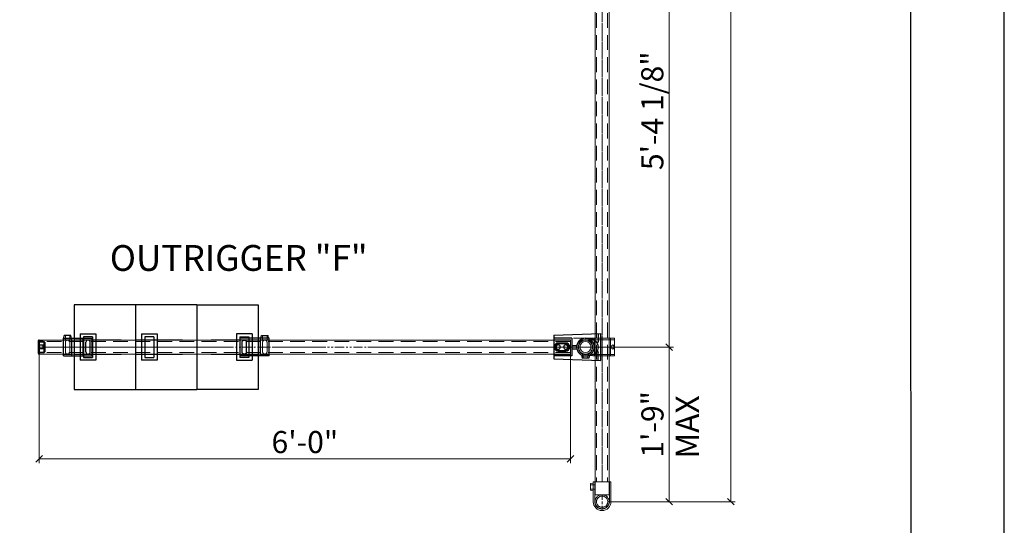
# Model space of a CAD drawing. Units: millimetres. Extents: x 1080 to 1525, y 0 to 557.
# Drawn here: x 1392 to 1525, y 260 to 329 of the extents above; entities that cross this region are included whole.
import ezdxf

# ---------------------------------------------------------------- set-up
doc = ezdxf.new("R2010")
doc.units = ezdxf.units.MM
for name, pattern in [('ACISOTGL', [3, 2, -1]), ('CENTER', [50.8, 31.75, -6.35, 6.35, -6.35]), ('HIDDEN', [9.525, 6.35, -3.175]), ('PHANTOM', [2.5, 1.25, -0.25, 0.25, -0.25, 0.25, -0.25])]:
    doc.linetypes.add(name, pattern=pattern)
for name, color, linetype, lineweight in [('0DIMS', 2, 'Continuous', 0), ('1', 1, 'CENTER', 0), ('2', 2, 'Continuous', 9), ('3', 3, 'HIDDEN', 0), ('6', 6, 'PHANTOM', 13)]:
    doc.layers.add(name, color=color, linetype=linetype, lineweight=lineweight)
doc.layers.add('4', color=4, linetype='Continuous')
doc.layers.add('PDF9_PDF2_Geometry', color=7, linetype='Continuous')
doc.styles.get("Standard").update_dxf_attribs({"font": 'arial.ttf'})
doc.dimstyles.new('FCS_Standard', dxfattribs={"dimscale": 12, "dimtxt": 0.125, "dimasz": 0.075, "dimexe": 0.05, "dimexo": 0.06, "dimgap": 0.06, "dimtad": 1, "dimdec": 4, "dimzin": 3, "dimdsep": 46, "dimlunit": 4, "dimtxsty": 'Standard', "dimblk1": 'OBLIQUE', "dimblk2": 'OBLIQUE', "dimsah": 1, "dimcen": -0.045, "dimclrd": 2, "dimclre": 2, "dimclrt": 4, "dimadec": 0, "dimazin": 2, "dimtp": 0.1, "dimtm": 0.1, "dimtfac": 0.71, "dimtdec": 4, "dimtofl": 0, "dimtmove": 0, "dimatfit": 3, "dimfxl": 1, "dimfrac": 2, "dimtolj": 1, "dimtzin": 7, "dimlwd": -1, "dimlwe": -1, "dimarcsym": 1})
doc.dimstyles.new('FCS_Standard$0', dxfattribs={"dimscale": 12, "dimtxt": 0.125, "dimasz": 0.075, "dimexe": 0.05, "dimexo": 0.06, "dimgap": 0.06, "dimtad": 1, "dimdec": 4, "dimzin": 3, "dimdsep": 46, "dimlunit": 4, "dimtxsty": 'Standard', "dimblk1": 'OBLIQUE', "dimblk2": 'OBLIQUE', "dimsah": 1, "dimcen": -0.045, "dimclrd": 2, "dimclre": 2, "dimclrt": 4, "dimadec": 0, "dimazin": 2, "dimtp": 0.1, "dimtm": 0.1, "dimtfac": 0.71, "dimtdec": 4, "dimtofl": 0, "dimtmove": 0, "dimatfit": 3, "dimfxl": 1, "dimfrac": 2, "dimtolj": 1, "dimtzin": 7, "dimlwd": -1, "dimlwe": -1, "dimarcsym": 1})

# ---------------------------------------------------------------- blocks, each defined once
blk = doc.blocks.new('_Oblique')
at = {"color": 0, "linetype": 'ByBlock', "lineweight": -2}
blk.add_line((-0.5, -0.5), (0.5, 0.5), dxfattribs=at)
blk = doc.blocks.new('*D29')
at = {"layer": '0DIMS', "color": 2, "linetype": 'Continuous', "transparency": 16777216}
for p, q in [((1471.52, 503.62), (1488.85, 503.62)), ((1471.52, 263.62), (1488.85, 263.62))]:
    blk.add_line(p, q, dxfattribs=at)
at = {"layer": '0DIMS', "color": 2, "linetype": 'ByBlock', "transparency": 16777216}
blk.add_line((1488.25, 503.62), (1488.25, 263.62), dxfattribs=at)
at = {"layer": 'Defpoints', "color": 0, "transparency": 16777216}
for p in [(1470.8, 503.62), (1470.8, 263.62), (1488.25, 263.62)]:
    blk.add_point(p, dxfattribs=at)
at = {"layer": '0DIMS', "color": 2, "transparency": 16777216, "xscale": 0.8999999999999999, "yscale": 0.8999999999999999, "zscale": 0.8999999999999999}
for p, rotation in [((1488.25, 503.62), 90), ((1488.25, 263.62), 270)]:
    blk.add_blockref('_Oblique', p, dxfattribs=dict(at, rotation=rotation))
at = {"layer": '0DIMS', "color": 4, "transparency": 16777216, "insert": (1486, 383.62), "char_height": 3, "attachment_point": 5, "rotation": 90}
blk.add_mtext('\\A1;20\'-0"', dxfattribs=at)
blk = doc.blocks.new('A$C14065BA8')
for p, q in [((-5.75, 8.3125), (-5.75, 0)), ((-5.75, 8.3125), (5.75, 8.3125)), ((5.75, 0), (5.75, 8.3125)), ((-1.8, 2.95), (1.8, 2.95)), ((-1.8, 0.8), (-1.8, 2.95)), ((1.8, 2.95), (1.8, 0.8)), ((-1.4, 2.5), (1.4, 2.5)), ((-1.4, 2.5), (-1.4, 1.25)), ((1.4, 1.25), (1.4, 2.5)), ((-5.75, 0), (5.75, 0)), ((-1.8, 0.8), (1.8, 0.8)), ((-1.4, 1.25), (1.4, 1.25))]:
    blk.add_line(p, q)
at = {"layer": '3'}
for p, q in [((-1, 0), (-1, 8.3125)), ((1, 0), (1, 8.3125))]:
    blk.add_line(p, q, dxfattribs=at)
blk = doc.blocks.new('A$C1C444E06')
for p, q in [((-2.07, -1.82), (-2.07, 1.83)), ((4.3, 1.6), (-2.07, 1.83)), ((-1.72, 1.81), (-1.72, 0.73)), ((4.3, 1.6), (4.3, -1.6)), ((1.85, 0.23), (1.18, 0.23)), ((1.85, 1.2), (1.85, -1.2)), ((1.85, 1.2), (4.3, 1.2)), ((-1.72, -1.81), (-1.72, -0.73)), ((-0.55, -1.07), (-0.45, -1.5)), ((0.55, -1.07), (0.45, -1.5)), ((1.85, -0.22), (1.18, -0.22)), ((1.85, -1.2), (4.3, -1.2)), ((4.3, -1.6), (-2.07, -1.82)), ((-0.45, -1.5), (0.45, -1.5))]:
    blk.add_line(p, q)
for points in [[(2.68, -0.55, -1), (2.68, 0.55), (3.7, 0.55, -1), (3.7, -0.55)], [(2.68, -0.45, -1), (2.68, 0.45), (3.7, 0.45, -1), (3.7, -0.45)]]:
    blk.add_lwpolyline(points, format="xyb", close=True)
for centre, radius in [((0, 0), 1.2), ((0, 0), 1), ((2.68, 0), 0.3), ((3.7, 0), 0.3)]:
    blk.add_circle(centre, radius)
for centre, start, end in [((-1.6, 0.73), 180, 323.134), ((-1.6, -0.73), 36.866, 180)]:
    blk.add_arc(centre, 0.125, start, end)
for start_param in [1.350263, 3.703669]:
    blk.add_ellipse((-0.26, 0), major_axis=(1.46, 0), ratio=0.839915, start_param=start_param, end_param=4.53749)
at = {"layer": '2'}
for radius in [0.95, 0.755]:
    blk.add_circle((0, 0), radius, dxfattribs=at)
at = {"layer": '2', "extrusion": (0, 0, -1)}
blk.add_ellipse((-0.26, 0), major_axis=(1.46, 0), ratio=0.839915, start_param=3.703669, end_param=4.932922, dxfattribs=at)
at = {"layer": '3'}
for p, q in [((2.05, 1), (2.05, -1)), ((2.05, 1), (4.3, 1)), ((-0.3, -0.95), (-0.3, -1.5)), ((0.3, -0.95), (0.3, -1.5)), ((2.05, -1), (4.3, -1))]:
    blk.add_line(p, q, dxfattribs=at)
blk = doc.blocks.new('A$C20D13F1D')
for p, q in [((-3.3, 1.2), (-3.23, 1.55)), ((-2.33, 1.55), (-3.23, 1.55)), ((-2.25, 1.2), (-2.33, 1.55)), ((-3.35, 1.2), (0.55, 1.2)), ((-3.35, -1.2), (-3.35, 1.2)), ((-2.2, -1.2), (-2.2, 1.2)), ((-0.65, -1.2), (-0.65, 1.2)), ((-0.3, -0.65), (-0.3, 0.65)), ((0.3, -0.65), (0.3, 0.65)), ((0.55, -1.2), (0.55, 1.2)), ((-3.35, -1.2), (0.55, -1.2))]:
    blk.add_line(p, q)
for centre, start, end in [((0, 0.65), 0, 180), ((0, -0.65), 180, 0)]:
    blk.add_arc(centre, 0.3, start, end)
at = {"layer": '3'}
for p, q in [((-3.08, 1), (-3.08, 1.55)), ((-2.48, 1), (-2.48, 1.55)), ((-3.35, 1), (-2.2, 1)), ((-3.08, -0.65), (-3.08, 0.65)), ((-2.48, -0.65), (-2.48, 0.65)), ((-3.35, -1), (-2.2, -1))]:
    blk.add_line(p, q, dxfattribs=at)
for centre, start, end in [((-2.78, 0.65), 0, 180), ((-2.78, -0.65), 180, 0)]:
    blk.add_arc(centre, 0.3, start, end, dxfattribs=at)
blk = doc.blocks.new('A$C72994B17')
at = {"color": 7, "linetype": 'Continuous', "lineweight": 25}
for p, q in [((-0.12, -0.88), (-0.12, 0.88)), ((0, 0.95), (-0.06, 0.95)), ((0, 0.95), (0, -0.95)), ((0.52, 0.75), (0, 0.75)), ((0.52, 0.71), (0, 0.71)), ((0.6, 0.67), (0, 0.68)), ((0.52, 0.24), (0, 0.25)), ((0.52, -0.24), (0.52, 0.24)), ((0.67, 0.71), (0.6, 0.71)), ((0.6, 0.67), (0.6, 0.71)), ((0.6, -0.24), (0.6, 0.24)), ((0.73, 0.65), (0.73, -0.65)), ((-0.06, -0.95), (0, -0.95)), ((0.52, -0.24), (0, -0.25)), ((0, -0.68), (0.6, -0.67)), ((0.52, -0.71), (0, -0.71)), ((0, -0.75), (0.52, -0.75)), ((0.6, -0.71), (0.6, -0.67)), ((0.6, -0.71), (0.67, -0.71))]:
    blk.add_line(p, q, dxfattribs=at)
at = {"color": 8, "linetype": 'Continuous', "lineweight": 25}
for p, q in [((-0.06, 0.95), (-0.06, -0.95)), ((0.52, 0.71), (0.52, 0.75)), ((0.67, -0.71), (0.67, 0.71)), ((0.52, -0.75), (0.52, -0.71))]:
    blk.add_line(p, q, dxfattribs=at)
at = {"color": 7, "linetype": 'Continuous', "lineweight": 25}
for centre, radius, start, end in [((-0.06, 0.88), 0.06, 90, 180), ((0.52, 0.62), 0.125, 48.4674, 89), ((0.67, 0.65), 0.06, 0, 89), ((-0.06, -0.88), 0.06, 180, 270), ((0.52, -0.62), 0.125, 271, 311.5326), ((0.67, -0.65), 0.06, 271, 0)]:
    blk.add_arc(centre, radius, start, end, dxfattribs=at)
for points in [[(0.6, 0.67), (0.59, 0.68), (0.59, 0.68), (0.58, 0.69), (0.57, 0.69), (0.56, 0.7), (0.55, 0.7), (0.53, 0.71), (0.53, 0.71), (0.52, 0.71)], [(0.52, 0.24), (0.53, 0.24), (0.53, 0.24), (0.55, 0.24), (0.56, 0.24), (0.57, 0.24), (0.58, 0.24), (0.59, 0.24), (0.59, 0.24), (0.6, 0.24)], [(0.6, -0.24), (0.59, -0.24), (0.59, -0.24), (0.58, -0.24), (0.57, -0.24), (0.56, -0.24), (0.55, -0.24), (0.53, -0.24), (0.53, -0.24), (0.52, -0.24)], [(0.52, -0.71), (0.53, -0.71), (0.53, -0.71), (0.55, -0.7), (0.56, -0.7), (0.57, -0.69), (0.58, -0.69), (0.59, -0.68), (0.59, -0.68), (0.6, -0.67)]]:
    blk.add_open_spline(points, degree=3, knots=[0, 0, 0, 0, 0.25, 0.25, 0.5, 0.5, 0.75, 0.75, 1, 1, 1, 1], dxfattribs=at)
blk = doc.blocks.new('opencrossover')
at = {"layer": '2'}
for p, q in [((-11738.28, 5630.29), (-11736.46, 5631.85)), ((-11736.65, 5631.96), (-11736.59, 5632)), ((-11736.59, 5632), (-11734.67, 5629.77)), ((-11738.41, 5630.44), (-11738.35, 5630.49)), ((-11738.41, 5630.44), (-11736.49, 5628.2)), ((-11736.97, 5628.77), (-11735.15, 5630.34)), ((-11736.84, 5628.62), (-11735.02, 5630.19)), ((-11736.49, 5628.2), (-11734.67, 5629.77))]:
    blk.add_line(p, q, dxfattribs=at)
blk.add_circle((-11738.15, 5631.98), 1, dxfattribs=at)
for centre, radius, start, end in [((-11738.15, 5631.98), 1.2, 4.8548, 256.5435), ((-11736.77, 5632.1), 0.188, 184.8548, 310.6991), ((-11738.47, 5630.63), 0.188, 310.6991, 76.5435)]:
    blk.add_arc(centre, radius, start, end, dxfattribs=at)
blk.add_ellipse((-11735.74, 5629.17), major_axis=(-0.227, -0.196), ratio=0.543251, dxfattribs=at)
at = {"layer": '3'}
for p, q in [((-11736.77, 5631.91), (-11734.82, 5629.64)), ((-11738.29, 5630.61), (-11736.33, 5628.33))]:
    blk.add_line(p, q, dxfattribs=at)
blk = doc.blocks.new('*D30')
at = {"layer": '0DIMS', "color": 2, "linetype": 'Continuous', "transparency": 16777216}
for p, q in [((1394.49, 284.82), (1394.49, 268.85)), ((1466.5, 284.82), (1466.5, 268.85))]:
    blk.add_line(p, q, dxfattribs=at)
at = {"layer": '0DIMS', "color": 2, "linetype": 'ByBlock', "transparency": 16777216}
blk.add_line((1466.5, 269.45), (1394.49, 269.45), dxfattribs=at)
at = {"layer": 'Defpoints', "color": 0, "transparency": 16777216}
for p in [(1394.49, 285.54), (1466.5, 285.54), (1394.49, 269.45)]:
    blk.add_point(p, dxfattribs=at)
at = {"layer": '0DIMS', "color": 2, "transparency": 16777216, "xscale": 0.8999999999999999, "yscale": 0.8999999999999999, "zscale": 0.8999999999999999, "rotation": 180}
blk.add_blockref('_Oblique', (1394.49, 269.45), dxfattribs=at)
at = {"layer": '0DIMS', "color": 2, "transparency": 16777216, "xscale": 0.8999999999999999, "yscale": 0.8999999999999999, "zscale": 0.8999999999999999}
blk.add_blockref('_Oblique', (1466.5, 269.45), dxfattribs=at)
at = {"layer": '0DIMS', "color": 4, "transparency": 16777216, "insert": (1430.5, 271.71), "char_height": 3, "attachment_point": 5}
blk.add_mtext('\\A1;6\'-0"', dxfattribs=at)
blk = doc.blocks.new('A$C586E4881')
at = {"layer": '2'}
for p, q in [((-2.7, 1.2), (0, 1.2)), ((0, 1.2), (0, -1.2)), ((-2.7, -1.2), (0, -1.2)), ((-1.23, -1.2), (-1.15, -1.55)), ((-0.17, -1.2), (-0.25, -1.55)), ((-0.25, -1.55), (-1.15, -1.55))]:
    blk.add_line(p, q, dxfattribs=at)
blk.add_arc((-2.7, 0), 1.2, 90, 270, dxfattribs=at)
at = {"layer": '3'}
for p, q in [((-2.7, 1), (0, 1)), ((-2.7, -1), (0, -1)), ((-1, -1), (-1, -1.55)), ((-0.4, -1), (-0.4, -1.55))]:
    blk.add_line(p, q, dxfattribs=at)
blk.add_arc((-2.7, 0), 1, 90, 270, dxfattribs=at)
blk = doc.blocks.new('A$C1BDE2C76')
at = {"layer": '3'}
for p, q in [((-0.95, 0), (0.95, 0)), ((-0.95, 0), (-0.95, -1.75)), ((0.95, 0), (0.95, -1.75))]:
    blk.add_line(p, q, dxfattribs=at)
for radius in [0.95, 0.765]:
    blk.add_circle((0, 0.95), radius, dxfattribs=at)
at = {"layer": '4', "xscale": -1, "rotation": 90}
blk.add_blockref('A$C586E4881', (0, -1.75), dxfattribs=at)
blk = doc.blocks.new('*D28')
at = {"layer": '0DIMS', "color": 2, "linetype": 'Continuous', "transparency": 16777216}
for p, q in [((1466.32, 284.6), (1480.48, 284.6)), ((1471.52, 263.62), (1480.48, 263.62))]:
    blk.add_line(p, q, dxfattribs=at)
at = {"layer": '0DIMS', "color": 2, "linetype": 'ByBlock', "transparency": 16777216}
blk.add_line((1479.88, 263.62), (1479.88, 284.6), dxfattribs=at)
at = {"layer": 'Defpoints', "color": 0, "transparency": 16777216}
for p in [(1465.6, 284.6), (1479.88, 284.6), (1470.8, 263.62)]:
    blk.add_point(p, dxfattribs=at)
at = {"layer": '0DIMS', "color": 2, "transparency": 16777216, "xscale": 0.8999999999999999, "yscale": 0.8999999999999999, "zscale": 0.8999999999999999}
for p, rotation in [((1479.88, 284.6), 90), ((1479.88, 263.62), 270)]:
    blk.add_blockref('_Oblique', p, dxfattribs=dict(at, rotation=rotation))
at = {"layer": '0DIMS', "color": 4, "transparency": 16777216, "insert": (1477.63, 274.11), "char_height": 3, "attachment_point": 5, "rotation": 90}
blk.add_mtext('\\A1;1\'-9"', dxfattribs=at)
blk = doc.blocks.new('*D39')
at = {"layer": '0DIMS', "color": 2, "linetype": 'Continuous', "transparency": 16777216}
for p, q in [((1473.32, 348.72), (1480.48, 348.72)), ((1473.22, 284.6), (1480.48, 284.6))]:
    blk.add_line(p, q, dxfattribs=at)
at = {"layer": '0DIMS', "color": 2, "linetype": 'ByBlock', "transparency": 16777216}
blk.add_line((1479.88, 348.72), (1479.88, 284.6), dxfattribs=at)
at = {"layer": 'Defpoints', "color": 0, "transparency": 16777216}
for p in [(1472.6, 348.72), (1472.5, 284.6), (1479.88, 284.6)]:
    blk.add_point(p, dxfattribs=at)
at = {"layer": '0DIMS', "color": 2, "transparency": 16777216, "xscale": 0.8999999999999999, "yscale": 0.8999999999999999, "zscale": 0.8999999999999999}
for p, rotation in [((1479.88, 348.72), 90), ((1479.88, 284.6), 270)]:
    blk.add_blockref('_Oblique', p, dxfattribs=dict(at, rotation=rotation))
at = {"layer": '0DIMS', "color": 4, "transparency": 16777216, "insert": (1477.61, 316.66), "char_height": 3, "attachment_point": 5, "rotation": 90}
blk.add_mtext('\\A1;5\'-4 1/8"', dxfattribs=at)

msp = doc.modelspace()

# ---------------------------------------------------------------- linework, layer by layer
at = {"layer": '0DIMS'}
msp.add_lwpolyline([(1471.31172, 285.7981), (1466.92363, 285.7981)], dxfattribs=at)
at = {"layer": '1'}
msp.add_line((1470.78554, 284.5981), (1394.49179, 284.5981), dxfattribs=at)
msp.add_line((1470.78554, 284.5981), (1394.49179, 284.5981), dxfattribs=at)
at = {"layer": '2'}
for p, q in [((1469.85429, 500.91685), (1469.85429, 266.31685)), ((1471.75429, 500.91685), (1471.75429, 266.31685)), ((1466.50429, 285.5381), (1394.49179, 285.5381)), ((1466.50429, 283.6481), (1394.49179, 283.6481)), ((1472.00429, 266.31685), (1469.60429, 266.31685)), ((1472.00429, 266.31685), (1472.00429, 263.61685))]:
    msp.add_line(p, q, dxfattribs=at)
msp.add_arc((1470.80429, 263.61685), 1.2, 270, 0, dxfattribs=at)
at = {"layer": '3', "linetype": 'ACISOTGL'}
for p, q in [((1470.04929, 500.91685), (1470.04929, 266.31685)), ((1471.55929, 500.91685), (1471.55929, 266.31685)), ((1466.50429, 285.3531), (1394.49179, 285.3531)), ((1466.50429, 283.8431), (1394.49179, 283.8431))]:
    msp.add_line(p, q, dxfattribs=at)
at = {"layer": '3', "linetype": 'ACISOTGL', "ltscale": 0.2}
for p, q in [((1469.85429, 266.31685), (1469.85429, 264.56685)), ((1471.75429, 266.31685), (1471.75429, 264.56685)), ((1469.85429, 264.56685), (1471.75429, 264.56685)), ((1470.80429, 262.66685), (1470.80429, 264.56685))]:
    msp.add_line(p, q, dxfattribs=at)
at = {"layer": '3'}
msp.add_line((1471.80429, 266.31685), (1471.80429, 263.61685), dxfattribs=at)
msp.add_arc((1470.80429, 263.61685), 1, 270, 0, dxfattribs=at)
at = {"layer": '6'}
for p, q in [((1470.80429, 266.31685), (1470.80429, 500.91685)), ((1470.80429, 500.91685), (1470.80429, 266.31685)), ((1468.33033, 284.5981), (1409.83033, 284.5981))]:
    msp.add_line(p, q, dxfattribs=at)
at = {"layer": 'PDF9_PDF2_Geometry', "lineweight": 25}
for points in [[(1525.34154, 0), (1525.34154, 557.21798), (1079.56716, 557.21798), (1079.56716, 0)], [(1092.31339, 544.5052), (1092.24203, 12.67671), (1512.80976, 12.67671), (1512.59531, 544.57733)]]:
    msp.add_lwpolyline(points, close=True, dxfattribs=at)

# ---------------------------------------------------------------- block references
at = {"rotation": 270}
for p in [(1399.22929, 284.5981), (1407.54179, 284.5981)]:
    msp.add_blockref('A$C14065BA8', p, dxfattribs=at)
at = {"xscale": -1, "rotation": 90}
msp.add_blockref('A$C14065BA8', (1424.16679, 284.5981), dxfattribs=at)
msp.add_blockref('A$C20D13F1D', (1401.10429, 284.5981))
at = {"xscale": -1}
for name, p in [('A$C20D13F1D', (1422.29179, 284.5981)), ('A$C1C444E06', (1468.55429, 284.5981))]:
    msp.add_blockref(name, p, dxfattribs=at)
at = {"layer": '0DIMS', "xscale": -1, "rotation": 130.69912021376}
msp.add_blockref('opencrossover', (13392.7015, -4942.07518), dxfattribs=at)
at = {"layer": '2'}
msp.add_blockref('A$C72994B17', (1394.49179, 284.5931), dxfattribs=at)
at = {"layer": '4', "rotation": 179.9999999999999}
msp.add_blockref('A$C1BDE2C76', (1470.80429, 264.56685), dxfattribs=at)

# ---------------------------------------------------------------- texts
at = {"layer": '0DIMS', "color": 4, "attachment_point": 5}
for s, insert, char_height, rotation in [('\\A1;OUTRIGGER "F"', (1421.53154, 296.68846), 3.5016507, 0.0262553), ('\\A1;MAX', (1482.37656, 273.7542), 3.159148, 90.0262553)]:
    msp.add_mtext(s, dxfattribs=dict(at, insert=insert, char_height=char_height, rotation=rotation))

# ---------------------------------------------------------------- dimensions: what is measured, and where the dimension line sits
at = {"layer": '0DIMS'}
for base, p1, p2, angle, dimstyle, picture, middle in [((1488.24959, 263.61685), (1470.80429, 503.61685), (1470.80429, 263.61685), 270, 'FCS_Standard', '*D29', (1488.24959, 383.61685)), ((1394.49179, 269.45336), (1466.50429, 285.5381), (1394.49179, 285.5381), 180, 'FCS_Standard$0', '*D30', (1430.49804, 269.45336))]:
    dim = msp.add_linear_dim(base=base, p1=p1, p2=p2, angle=angle, dimstyle=dimstyle, override={"dimtxt": 0.25}, dxfattribs=at)
    dim.commit()
    dim.dimension.update_dxf_attribs({"geometry": picture, "text_midpoint": middle, "dimtype": 160})
for p1, p2, picture, middle in [((1472.6042881113, 348.7168524112), (1472.5042881113, 284.5981024112), '*D39', (1477.6133585298, 316.6574774112)), ((1470.8042881113, 263.6168524112), (1465.5962390297, 284.5981024112), '*D28', (1477.6327991846, 274.1074774112))]:
    dim = msp.add_linear_dim(base=(1479.8845181478, 284.5981024112), p1=p1, p2=p2, angle=90, dimstyle='FCS_Standard$0', override={"dimtxt": 0.25}, dxfattribs=at)
    dim.commit()
    dim.dimension.update_dxf_attribs({"geometry": picture, "text_midpoint": middle})

doc.saveas('drawing.dxf')
